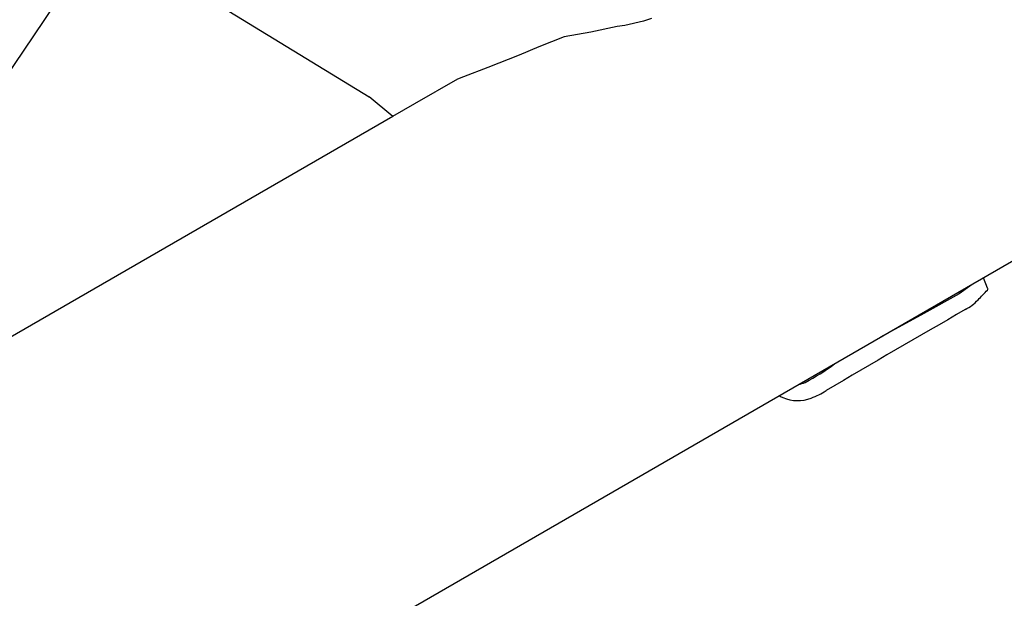
# Model space of a CAD drawing. Units: millimetres. Extents: x -4926 to 4912, y -4804 to 5388.
# Drawn here: x 335 to 565, y -164 to -28 of the extents above; entities that cross this region are included whole.
import ezdxf

# ---------------------------------------------------------------- set-up
doc = ezdxf.new("R2010")
doc.units = ezdxf.units.MM
doc.header["$LTSCALE"] = 20
doc.layers.add('2d', color=230, linetype='Continuous')

msp = doc.modelspace()

# ---------------------------------------------------------------- linework, layer by layer
at = {"layer": '2d'}
msp.add_lwpolyline([(367.74, -13.66, 0.084662), (375.04, -21.06), (416.6, -46.48)], format="xyb", dxfattribs=at)
for points in [[(482.58, -28.24), (480.68, -28.86), (476.32, -29.86), (474.55, -30.11), (468.4, -31.42), (462.18, -32.5), (456.26, -34.85), (451.65, -36.8), (444.33, -39.67), (438.67, -41.84), (437.28, -42.33), (427.2, -48.12), (422.1, -51.07)], [(422.11, -51.06), (416.6, -46.48)], [(-1653.55, -1366.76), (626.16, -50.57)], [(422.11, -51.06), (240.79, -155.75)], [(561.04, -91.13), (560.1, -88.71)], [(557.46, -90.24), (557.41, -90.29), (554.37, -92.47), (546.18, -97.09), (536.02, -102.58)]]:
    msp.add_lwpolyline(points, dxfattribs=at)
for centre, radius, start, end in [((-522.73, 547.44), 1038, 270.93704, 329.06296), ((312.4, 140.19), 339.87, 316.4717, 317.0044), ((560.65, -91.27), 0.458, 317.0044, 357.6551), ((560.9, -91.28), 0.205, 357.6551, 45.0939), ((550.38, -85.87), 11.63, 297.8267, 316.4717), ((1896.21, -2437.61), 2697.97, 119.78965, 120.58783), ((496.56, -70.83), 47.63, 297.3554, 307.1512), ((515.08, -105.82), 8.04, 282.9348, 294.6968), ((516.12, -110.08), 7.21, 238.8996, 246.5061), ((516.67, -108.81), 8.59, 246.5061, 291.7973), ((513.28, -99.32), 18.67, 290.643, 302.5508)]:
    msp.add_arc(centre, radius, start, end, dxfattribs=at)

doc.saveas('drawing.dxf')
